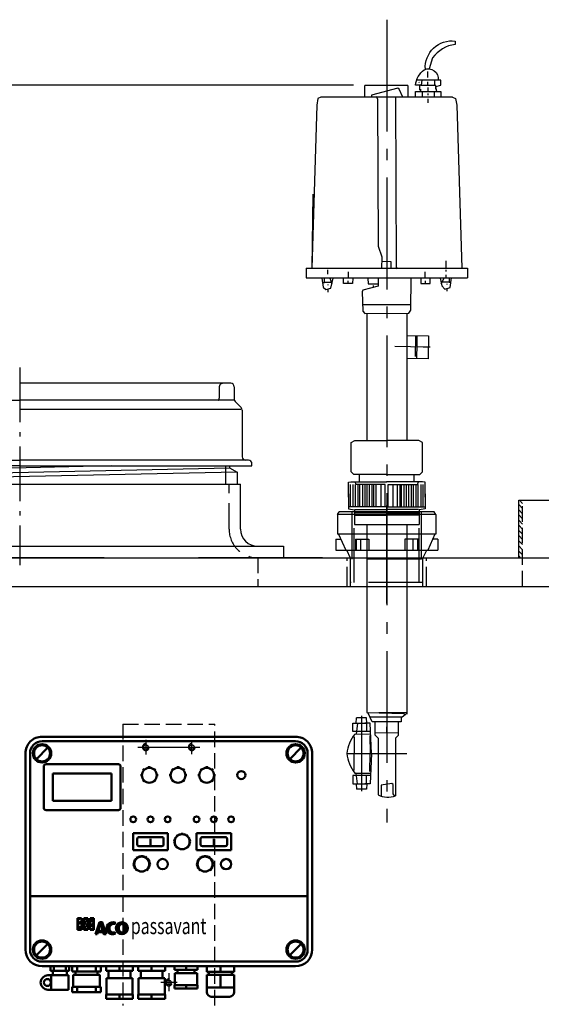
# Model space of a CAD drawing. Units: millimetres. Extents: x 0 to 5940, y 0 to 4200.
# Drawn here: x 1756 to 2211, y 2856 to 3713 of the extents above; entities that cross this region are included whole.
import ezdxf

# ---------------------------------------------------------------- set-up
doc = ezdxf.new("R2010")
doc.units = ezdxf.units.MM
doc.header["$LTSCALE"] = 10
for name, pattern in [('AM_DIN_G_W050', [13.75, 9.75, -1.5, 1, -1.5]), ('AUSGEZOGEN', [0]), ('GEN3', [6.25, 4.75, -1.5]), ('GEN3A', [3.125, 2.25, -0.875]), ('GEN7', [13.75, 9.75, -1.5, 1, -1.5]), ('GEN7A', [6.875, 4.75, -0.875, 0.375, -0.875])]:
    doc.linetypes.add(name, pattern=pattern)
for name, color, linetype in [('0N', 7, 'Continuous'), ('3', 6, 'GEN3'), ('3A', 6, 'GEN3A'), ('5', 3, 'Continuous'), ('7', 4, 'GEN7'), ('7A', 4, 'GEN7A'), ('8', 1, 'Continuous'), ('BILD', 7, 'AUSGEZOGEN'), ('TEXT', 7, 'AUSGEZOGEN')]:
    doc.layers.add(name, color=color, linetype=linetype)
for name, color, linetype, lineweight in [('AM_0', 7, 'Continuous', 50), ('AM_4', 3, 'Continuous', 25), ('AM_7', 4, 'AM_DIN_G_W050', 25)]:
    doc.layers.add(name, color=color, linetype=linetype, lineweight=lineweight)
doc.styles.get("Standard").update_dxf_attribs({"font": 'ISOCP.SHX'})
doc.dimstyles.new('GEN-ISO', dxfattribs={"dimscale": 5, "dimtxt": 3.5, "dimasz": 2.5, "dimexe": 1, "dimexo": 1, "dimgap": 0.6, "dimtad": 1, "dimdsep": 46, "dimtxsty": 'STANDARD', "dimcen": 0, "dimclrd": 256, "dimclre": 256, "dimclrt": 2, "dimadec": 0, "dimazin": 0, "dimtp": 0.1, "dimtm": 0.1, "dimtfac": 0.71, "dimtdec": 3, "dimtmove": 0, "dimatfit": 3, "dimfxl": 1, "dimtzin": 0, "dimarcsym": 0})

# ---------------------------------------------------------------- blocks, each defined once
blk = doc.blocks.new('*D55')
at = {"layer": '5', "lineweight": -2}
for p, q in [((2047.26, 3656.31), (297.8, 3656.31)), ((307.8, 2023.7), (307.8, 3631.31)), ((1393.32, 1998.7), (297.8, 1998.7))]:
    blk.add_line(p, q, dxfattribs=at)
at = {"layer": '5'}
for points in [[(303.63, 3631.31), (311.97, 3631.31), (307.8, 3656.31)], [(303.63, 2023.7), (311.97, 2023.7), (307.8, 1998.7)]]:
    blk.add_solid(points, dxfattribs=at)
at = {"layer": 'DEFPOINTS', "color": 0}
for p in [(307.8, 3656.31), (2057.26, 3656.31), (1403.32, 1998.7)]:
    blk.add_point(p, dxfattribs=at)
at = {"layer": '5', "color": 2, "insert": (284.3, 2827.5), "char_height": 35, "attachment_point": 5, "rotation": 90}
blk.add_mtext('1658', dxfattribs=at)
blk = doc.blocks.new('Muffe R2 SA')
for p, q in [((-59.22, 42.84), (-61.74, 41.38)), ((-61.74, 41.38), (-61.74, -41.39)), ((-59.22, 42.84), (-59.22, -42.84)), ((-59.22, 42.84), (-42.17, 42.84)), ((-42.17, 42.84), (-42.17, -42.84)), ((-42.17, 42), (-28.37, 35.64)), ((-21.42, 31.5), (-28.37, 34.89)), ((-21.42, -31.5), (-28.37, -34.89)), ((-59.22, -42.84), (-61.74, -41.39)), ((-59.22, -42.84), (-42.17, -42.84)), ((-42.17, -42.01), (-28.37, -35.65))]:
    blk.add_line(p, q)
at = {"layer": '3'}
for p, q in [((-20.52, 30.24), (-61.74, 30.24)), ((0, 28.35), (-61.74, 28.35)), ((0, 31.5), (-21.42, 31.5)), ((0, 31.5), (-21.42, 31.5)), ((-20.52, 30.24), (-20.52, -30.24)), ((0, 31.5), (0, -31.5)), ((0, -28.35), (-61.74, -28.35)), ((-20.52, -30.24), (-61.74, -30.24)), ((0, -31.5), (-21.42, -31.5))]:
    blk.add_line(p, q, dxfattribs=at)
at = {"layer": 'AM_4'}
for p, q in [((-37.71, 44.54), (-28.37, 44.54)), ((-37.71, 44.54), (-37.71, 39.95)), ((-28.37, -44.54), (-28.37, 44.51)), ((-37.71, 27.4), (-28.37, 27.4)), ((-37.71, 27.4), (-37.71, 15.68)), ((-37.71, 26.8), (-28.37, 26.8)), ((-37.71, 22.79), (-28.37, 22.79)), ((-37.71, 15.68), (-28.37, 15.68)), ((-37.71, -15.68), (-28.37, -15.68)), ((-37.71, -27.4), (-37.71, -15.68)), ((-37.71, -22.79), (-28.37, -22.79)), ((-37.71, -26.8), (-28.37, -26.8)), ((-37.71, -27.4), (-28.37, -27.4)), ((-37.71, -44.54), (-37.71, -39.95)), ((-37.71, -44.54), (-28.37, -44.54))]:
    blk.add_line(p, q, dxfattribs=at)
blk = doc.blocks.new('agehKVGBMO1')
at = {"layer": '8'}
h = blk.add_hatch(dxfattribs=at)
h.set_pattern_fill('ANSI31', color=256, angle=90, style=0)
h.set_pattern_definition([(135, (7765.0318, -531.6857), (-2.245064, -2.245064), [])])
h.paths.add_polyline_path([(10281.01, 6772.52), (10277.61, 6772.52), (10277.61, 6722.52), (10281.01, 6722.52)])
h.paths.add_polyline_path([(10387.61, 6772.52), (10384.21, 6772.52), (10384.21, 6722.52), (10387.61, 6722.52)])
for p, q in [((9916.11, 6722.52), (9589.11, 6722.52)), ((10257.61, 6722.52), (10367.61, 6722.52))]:
    blk.add_line(p, q)
at = {"layer": '0N', "linetype": 'AUSGEZOGEN'}
blk.add_line((10106.61, 6722.52), (9998.61, 6722.52), dxfattribs=at)
at = {"layer": '0N'}
for p, q in [((10131.11, 6697.52), (10131.11, 6701.1)), ((10194.11, 6697.52), (10194.11, 6701.1)), ((10131.11, 6697.52), (10194.11, 6697.52)), ((10131.11, 6697.52), (10194.11, 6697.52))]:
    blk.add_line(p, q, dxfattribs=at)
at = {"layer": '3A'}
for p, q in [((10016.61, 6871.42), (10016.61, 6861.42)), ((10022.11, 6802.42), (10022.11, 6786.42)), ((10025.11, 6747.42), (10025.11, 6786.42))]:
    blk.add_line(p, q, dxfattribs=at)
at = {"layer": '3A', "ltscale": 0.6}
for p, q in [((10281.01, 6697.52), (10281.01, 6772.52)), ((10050.11, 6722.42), (10050.11, 6697.52)), ((10128.06, 6701.1), (10128.06, 6722.52)), ((10131.11, 6701.1), (10131.11, 6722.52)), ((10194.11, 6701.1), (10194.11, 6722.52)), ((10197.17, 6701.1), (10197.17, 6722.52)), ((9932.61, 6577.52), (9932.61, 6332.52)), ((9932.61, 6577.52), (10012.61, 6577.52)), ((10012.61, 6332.52), (10012.61, 6577.52))]:
    blk.add_line(p, q, dxfattribs=at)
for centre in [(9952.61, 6557.52), (9992.61, 6557.52), (9972.61, 6352.52)]:
    blk.add_circle(centre, 2, dxfattribs=at)
at = {"layer": '3A'}
for centre, radius, start, end in [((10019.61, 6871.42), 3, 90.00001, 180), ((10014.61, 6861.42), 2, 298.90854, 0), ((10050.11, 6747.42), 25, 180, 270)]:
    blk.add_arc(centre, radius, start, end, dxfattribs=at)
at = {"layer": '3A', "ltscale": 0.6}
for centre, start, end in [((9952.61, 6557.52), 77.86771, 11.80258), ((9992.61, 6557.52), 84.1332, 13.52886), ((9972.61, 6352.52), 77.00781, 13.35874)]:
    blk.add_arc(centre, 3, start, end, dxfattribs=at)
at = {"layer": '5'}
for p, q in [((10128.06, 6697.52), (10128.06, 6701.1)), ((10197.17, 6697.52), (10197.17, 6701.1))]:
    blk.add_line(p, q, dxfattribs=at)
at = {"layer": '7'}
for p, q in [((10162.61, 6697.21), (10162.61, 6767.97)), ((10162.61, 6682.57), (10162.61, 6753.33)), ((9952.61, 6563.71), (9952.61, 6550.94)), ((9992.61, 6551.37), (9992.61, 6563.5)), ((9945.47, 6557.52), (9999.76, 6557.52)), ((9972.61, 6360.47), (9972.61, 6344.74)), ((9980.02, 6352.52), (9965.53, 6352.52))]:
    blk.add_line(p, q, dxfattribs=at)
at = {"layer": '7A'}
blk.add_line((9842.61, 6888.09), (9842.61, 6716.02), dxfattribs=at)
at = {"layer": 'AM_4'}
for p, q in [((9655.97, 6859.67), (9842.61, 6859.67)), ((10029.26, 6859.67), (9842.61, 6859.67)), ((10035.26, 6851.73), (9842.61, 6851.73)), ((9922.8, 6802.42), (9659.61, 6796.66)), ((10032.11, 6797.09), (9653.11, 6789.09)), ((9659.61, 6792.84), (10025.61, 6800.84))]:
    blk.add_line(p, q, dxfattribs=at)
at = {"layer": 'BILD', "color": 7, "linetype": 'AUSGEZOGEN'}
for p, q in [((9414.61, 6722.52), (10105.61, 6722.52)), ((10105.61, 6722.52), (10162.61, 6722.52)), ((10162.61, 6722.52), (10242.61, 6722.52)), ((10242.61, 6722.52), (10437.61, 6722.52)), ((9414.61, 6697.52), (10162.61, 6697.52)), ((10162.61, 6697.52), (10242.61, 6697.52)), ((10242.61, 6697.52), (10910.61, 6697.52))]:
    blk.add_line(p, q, dxfattribs=at)
at = {"layer": 'TEXT'}
for p, q in [((10026.62, 6874.42), (9842.61, 6874.42)), ((10029.61, 6871.42), (10029.61, 6860.66)), ((10030.49, 6858.54), (10035.73, 6853.3)), ((10036.61, 6851.17), (10036.61, 6810.42)), ((9842.61, 6802.42), (9640.11, 6802.42)), ((9643.11, 6807.42), (9842.61, 6807.42)), ((10042.11, 6807.42), (9842.61, 6807.42)), ((9842.61, 6802.42), (10045.11, 6802.42)), ((10025.61, 6802.42), (10025.61, 6800.84)), ((10045.11, 6802.42), (10045.11, 6804.42)), ((10025.61, 6800.84), (10032.11, 6797.09)), ((10032.11, 6797.09), (10032.11, 6786.42)), ((9650.11, 6786.42), (9842.61, 6786.42)), ((9842.61, 6786.42), (10035.11, 6786.42)), ((10035.11, 6747.42), (10035.11, 6786.42)), ((9612.61, 6732.42), (9842.61, 6732.42)), ((9842.61, 6732.42), (10072.61, 6732.42)), ((10072.61, 6732.42), (10072.61, 6722.42))]:
    blk.add_line(p, q, dxfattribs=at)
at = {"layer": 'TEXT', "color": 7, "linetype": 'AUSGEZOGEN'}
for p, q in [((10277.61, 6772.52), (10387.61, 6772.52)), ((10277.61, 6722.52), (10277.61, 6772.52)), ((9562.61, 6722.52), (10022.61, 6722.52))]:
    blk.add_line(p, q, dxfattribs=at)
at = {"layer": 'TEXT'}
for centre, radius, start, end in [((10026.62, 6871.42), 3, 0, 90.00001), ((10032.61, 6860.66), 3, 180, 225), ((10033.61, 6851.17), 3, 0, 45), ((10039.61, 6810.42), 3, 180, 270), ((10042.11, 6804.42), 3, 0, 90.00001), ((10050.11, 6747.42), 15, 180, 270)]:
    blk.add_arc(centre, radius, start, end, dxfattribs=at)
at = {"ltscale": 5, "rotation": 270}
blk.add_blockref('Muffe R2 SA', (10162.61, 6700.79), dxfattribs=at)
blk = doc.blocks.new('k1')
for p, q in [((4051.05, 1495.44), (4051.05, 1500.87)), ((4056.84, 1493.27), (4056.84, 1488.57)), ((3996.02, 1478.43), (3996.02, 1488.56)), ((4033.67, 1488.56), (3996.02, 1488.56)), ((4033.67, 1488.56), (4033.67, 1478.43)), ((4043.08, 1491.82), (4043.45, 1491.1)), ((4043.81, 1488.93), (4043.81, 1484.58)), ((4044.53, 1485.31), (4044.53, 1483.5)), ((4051.05, 1488.57), (4051.05, 1491.82)), ((4051.41, 1483.5), (4051.41, 1486.76)), ((4057.93, 1487.84), (4057.93, 1487.84)), ((3955.26, 1477.25), (3954.22, 1471.41)), ((3957.91, 1478.43), (3955.26, 1477.25)), ((4072.65, 1478.43), (3957.91, 1478.43)), ((4045.98, 1483.5), (4045.98, 1478.43)), ((4051.41, 1480.24), (4051.41, 1481.69)), ((4051.41, 1473.36), (4051.41, 1476.98)), ((4056.84, 1478.43), (4056.84, 1483.5)), ((4072.65, 1478.43), (4075.3, 1477.25)), ((4075.3, 1477.25), (4076.33, 1471.41)), ((3954.22, 1471.41), (3949.97, 1329.6)), ((4076.33, 1471.41), (4080.59, 1329.6)), ((3950.32, 1329.6), (3951.14, 1393.81)), ((3945.06, 1329.6), (4085.5, 1329.6)), ((3945.06, 1329.6), (3945.06, 1320.91)), ((4067.1, 1330.06), (4067.08, 1335.85)), ((4085.5, 1329.6), (4085.5, 1320.91)), ((3963.56, 1327.96), (3963.57, 1324.34)), ((3981.91, 1320.86), (3981.92, 1326.29)), ((4048.64, 1320.86), (4048.63, 1326.29)), ((4067.1, 1326.69), (4067.09, 1328.13)), ((4067.11, 1320.89), (4067.1, 1323.79)), ((3945.13, 1320.91), (4085.5, 1320.91)), ((3967.06, 1317.1), (3961.05, 1317.09)), ((3963.94, 1315.29), (3963.95, 1314.56)), ((3965.7, 1320.72), (3967.48, 1315.99)), ((3981.54, 1316.16), (3981.55, 1318.33)), ((4003.64, 1312.59), (4003.64, 1314.37)), ((4010.52, 1320.89), (4010.52, 1320.89)), ((4049.01, 1316.16), (4049.01, 1318.33)), ((4062.79, 1315.86), (4065.3, 1320.89)), ((4069.65, 1317.28), (4063.49, 1317.27)), ((4067.48, 1315.83), (4067.48, 1315.1)), ((3963.95, 1311.26), (3963.96, 1308.41)), ((4067.48, 1311.72), (4067.49, 1309.31)), ((3994.11, 1297.71), (4036.29, 1297.74)), ((3997.78, 1290.11), (3997.78, 1179.44)), ((4032.78, 1290.13), (4032.78, 1179.44)), ((4040.31, 1270.62), (4040.04, 1252.52)), ((4041.62, 1261.54), (4041.75, 1270.59)), ((4040.08, 1255.41), (4041.53, 1255.39)), ((3991.52, 1143.24), (3991.52, 1149.76)), ((4039.03, 1143.24), (4039.03, 1149.76)), ((3983.56, 1121.52), (3983.56, 1141.07)), ((3985.73, 1141.07), (3985.73, 1121.52)), ((3987.9, 1121.52), (3987.9, 1141.07)), ((3990.07, 1141.07), (3990.07, 1121.52)), ((3991.88, 1121.52), (3991.88, 1141.07)), ((3994.06, 1141.07), (3994.06, 1121.52)), ((3996.23, 1141.07), (3996.23, 1121.52)), ((3998.04, 1121.52), (3998.04, 1141.07)), ((4000.21, 1121.52), (4000.21, 1141.07)), ((4002.38, 1121.52), (4002.38, 1141.07)), ((4003.83, 1141.07), (4003.83, 1121.52)), ((4006, 1121.52), (4006, 1141.07)), ((4009.98, 1141.07), (4009.98, 1121.52)), ((4020.57, 1141.07), (4020.57, 1121.52)), ((4024.55, 1121.52), (4024.55, 1141.07)), ((4026.73, 1141.07), (4026.73, 1121.52)), ((4028.17, 1121.52), (4028.17, 1141.07)), ((4030.35, 1121.52), (4030.35, 1141.07)), ((4032.52, 1121.52), (4032.52, 1141.07)), ((4034.33, 1141.07), (4034.33, 1121.52)), ((4036.5, 1141.07), (4036.5, 1121.52)), ((4038.67, 1121.52), (4038.67, 1141.07)), ((4040.48, 1141.07), (4040.48, 1121.52)), ((4042.65, 1121.52), (4042.65, 1141.07)), ((4044.83, 1141.07), (4044.83, 1121.52)), ((4047, 1121.52), (4047, 1141.07)), ((4015.28, 1121.52), (3981.75, 1121.52)), ((3987.2, 1118.92), (3987.19, 1106.28)), ((4015.28, 1116.45), (3987.2, 1116.45)), ((3987.54, 1119.35), (4015.28, 1119.35)), ((4015.28, 1121.52), (4048.81, 1121.52)), ((4043.02, 1119.35), (4015.28, 1119.35)), ((4015.28, 1116.45), (4043.36, 1116.45)), ((4043.36, 1118.92), (4043.37, 1106.28)), ((3987.2, 1114.28), (4015.28, 1114.28)), ((4043.36, 1114.28), (4015.28, 1114.28)), ((3987.19, 1106.28), (4043.37, 1106.28)), ((3997.78, 1106.28), (3997.78, 942.46)), ((4032.78, 1106.28), (4032.78, 941)), ((3988.5, 933.05), (3988.81, 937.76)), ((3997.52, 937.76), (3988.81, 937.73)), ((3997.83, 933.05), (3997.52, 937.76)), ((3997.78, 942.46), (4030.43, 941.48)), ((4000.5, 938.49), (4028.66, 938.59)), ((4032.6, 942.22), (4008.34, 942.14)), ((4028.66, 938.59), (4032.8, 941.64)), ((4030.06, 942.21), (4030.06, 942.21)), ((4030.43, 941.48), (4030.43, 939.89)), ((3985.57, 933.01), (3997.83, 933.05)), ((3985.59, 925.77), (3985.57, 933.01)), ((3989.86, 933.03), (3988.55, 923.61)), ((3997.51, 933.05), (3997.54, 925.81)), ((4005.13, 922.65), (4005.13, 934.23)), ((4015.28, 924.79), (4015.26, 929.85)), ((4025.42, 922.65), (4025.42, 934.23)), ((4001.04, 925.82), (3985.59, 925.77)), ((3987.41, 923.61), (4001.13, 923.65)), ((4004.78, 924.75), (4025.42, 924.82)), ((4007.66, 920.1), (4005.13, 922.65)), ((4007.66, 920.1), (4007.66, 870.55)), ((4022.9, 920.1), (4025.42, 922.65)), ((4022.9, 920.1), (4022.9, 869.8)), ((3985.59, 887.45), (3985.57, 880.21)), ((4001.04, 887.4), (3985.59, 887.45)), ((3987.41, 889.62), (4001.13, 889.57)), ((3989.86, 880.2), (3988.55, 889.61)), ((3997.51, 880.17), (3997.54, 887.41)), ((3985.57, 880.21), (3997.83, 880.17)), ((3988.5, 880.17), (3988.81, 875.47)), ((3997.52, 875.47), (3988.81, 875.49)), ((3997.83, 880.17), (3997.52, 875.47))]:
    blk.add_line(p, q)
for points in [[(4048.89, 1502.76, -0.473002), (4074.94, 1527.3), (4074.94, 1524.4, 0.206674), (4055.19, 1512.59), (4052.34, 1503.02)], [(4045.91, 1493.27), (4045.1, 1488.93), (4040.19, 1488.93, -0.193411), (4047.79, 1502.32, -0.600642), (4060.1, 1493.27)]]:
    blk.add_lwpolyline(points, format="xyb")
for points in [[(4059.01, 1483.5), (4057.93, 1487.84), (4062.27, 1488.93), (4062.27, 1493.27), (4041.27, 1493.27)], [(4029.19, 1478.43), (4026.01, 1485.36), (4024.98, 1486.39), (4001.82, 1480.08), (4001.82, 1478.43)], [(4057.93, 1485.31), (4057.93, 1488.57), (4045.03, 1488.57)], [(4005.98, 1479.28), (4007.22, 1476.73), (4007.76, 1348.7), (4010.91, 1339.36), (4010.77, 1328.97)], [(4024.53, 1328.8), (4023.82, 1330.25), (4023.17, 1479.06)], [(4040.19, 1478.43), (4040.19, 1483.5), (4062.27, 1483.5), (4062.27, 1478.43)], [(4019.1, 1328.87), (4019.18, 1335.02), (4010.85, 1335.13)], [(3958.51, 1320.71), (3959.75, 1313), (3962.17, 1310.78), (3966.63, 1311.97), (3968.49, 1320.72)], [(3959.09, 1317.09), (3961.05, 1317.09), (3961.04, 1320.71)], [(3985.53, 1320.86), (3985.52, 1316.15), (3977.56, 1316.16), (3977.57, 1320.87)], [(4007.62, 1320.89), (4007.62, 1313.65), (3994.48, 1310.16), (3993.85, 1308.89), (3994.25, 1291.94), (3996.25, 1290.11), (4034.43, 1290.13), (4036.22, 1292.83), (4036.59, 1320.91)], [(3998.63, 1320.88), (3998.91, 1315.82), (4007.62, 1315.82)], [(4045.02, 1320.86), (4045.03, 1316.15), (4053, 1316.16), (4052.99, 1320.87)], [(4061.82, 1320.89), (4063.15, 1313.99), (4065.95, 1311.21), (4070.4, 1312.7), (4071.75, 1320.9)], [(4069.64, 1320.9), (4069.65, 1317.28), (4071.15, 1317.28)], [(4032.34, 1270.73), (4051.53, 1270.45), (4051.23, 1250.54), (4032.77, 1250.81)], [(4053.19, 1260.65), (4047.06, 1260.74), (4035.94, 1260.9), (4022.42, 1261.11)], [(4041.46, 1250.69), (4041.65, 1263.35), (4040.21, 1264.1)], [(3984.28, 1151.93), (3984.28, 1177.68), (3987.36, 1179.44), (4015.28, 1179.44)], [(4046.27, 1151.93), (4046.27, 1177.68), (4043.2, 1179.44), (4015.28, 1179.44)], [(4015.28, 1149.76), (3986.45, 1149.76), (3984.28, 1151.93), (3984.28, 1151.93)], [(4015.28, 1149.76), (4044.1, 1149.76), (4046.27, 1151.93), (4046.27, 1151.93)], [(3981.75, 1129.85), (3981.75, 1142.93), (3984.04, 1143.24), (4015.41, 1143.24)], [(4013.97, 1121.52), (4013.97, 1141.07), (3988.48, 1141.07), (3987.61, 1143.24)], [(4048.81, 1129.85), (4048.81, 1142.93), (4046.52, 1143.24), (4015.14, 1143.24)], [(4016.59, 1121.52), (4016.59, 1141.07), (4042.07, 1141.07), (4042.94, 1143.24)], [(3981.75, 1132.74), (3981.75, 1119.66), (3987.2, 1118.92)], [(4048.81, 1132.74), (4048.81, 1119.66), (4043.36, 1118.92)], [(4027.9, 938.58), (4027.92, 934.24), (4002.56, 934.16), (3998.63, 942.43)], [(4001.84, 906.61), (4000.74, 933.06), (3996.07, 933.05)], [(3986.17, 921.49), (3986.69, 920.71), (3986.74, 906.61)], [(4000.45, 922.2), (4000.89, 906.61)], [(3986.17, 891.73), (3986.69, 892.52), (3986.74, 906.61)], [(4001.84, 906.61), (4000.74, 880.16), (3996.07, 880.18)], [(4000.45, 891.02), (4000.89, 906.61)], [(4022.16, 869.47), (4020.89, 871.59), (4020.86, 879.55), (4019.77, 880.64), (4010.36, 879.16), (4010.39, 869.74)]]:
    blk.add_lwpolyline(points)
for centre, radius, start, end in [((4014.89, 902.46), 34.68, 142.42139, 173.11924), ((4014.89, 910.77), 34.68, 186.88076, 217.57861), ((4016.17, 888.14), 19.53, 244.17818, 290.15202)]:
    blk.add_arc(centre, radius, start, end)
at = {"layer": 'AM_7'}
for p, q in [((4015.28, 1545.93), (4015.28, 846.52)), ((3993.17, 939.37), (3993.17, 873.86)), ((3980.46, 906.61), (4032.71, 906.61))]:
    blk.add_line(p, q, dxfattribs=at)
blk = doc.blocks.new('ko1')
at = {"layer": '5', "linetype": 'Continuous'}
blk.add_blockref('k1', (-5818.03, 1663.85), dxfattribs=at)

msp = doc.modelspace()

# ---------------------------------------------------------------- linework, layer by layer
at = {"layer": 'AM_0'}
for p, q in [((1996.82, 3088.732), (1775.82, 3088.732)), ((1996.82, 3084.732), (1775.82, 3084.732)), ((1761.32, 3074.232), (1761.32, 2903.232)), ((1765.32, 3074.232), (1765.32, 2903.232)), ((1770.87, 3069.282), (1780.77, 3079.181)), ((1991.87, 3069.282), (2001.77, 3079.181)), ((2007.32, 2903.232), (2007.32, 3074.232)), ((2011.32, 2903.232), (2011.32, 3074.232)), ((1777.32, 3062.732), (1777.32, 3026.732)), ((1779.32, 3064.732), (1842.32, 3064.732)), ((1844.32, 3062.732), (1844.32, 3026.732)), ((1869.32, 3062.942), (1869.32, 3061.634)), ((1894.32, 3062.942), (1894.32, 3061.634)), ((1919.32, 3062.942), (1919.32, 3061.634)), ((1785.32, 3056.732), (1836.32, 3056.732)), ((1785.32, 3056.732), (1785.32, 3032.732)), ((1836.32, 3056.732), (1836.32, 3032.732)), ((1862.82, 3055.134), (1861.512, 3055.134)), ((1862.733, 3057.863), (1863.315, 3057.621)), ((1863.8, 3060.655), (1864.724, 3059.73)), ((1866.592, 3061.721), (1866.833, 3061.139)), ((1872.049, 3061.721), (1871.807, 3061.139)), ((1874.841, 3060.655), (1873.916, 3059.73)), ((1875.908, 3057.863), (1875.326, 3057.621)), ((1877.128, 3055.134), (1875.82, 3055.134)), ((1887.82, 3055.134), (1886.512, 3055.134)), ((1887.733, 3057.863), (1888.315, 3057.621)), ((1888.8, 3060.655), (1889.724, 3059.73)), ((1891.592, 3061.721), (1891.833, 3061.139)), ((1897.049, 3061.721), (1896.807, 3061.139)), ((1899.841, 3060.655), (1898.916, 3059.73)), ((1900.908, 3057.863), (1900.326, 3057.621)), ((1902.128, 3055.134), (1900.82, 3055.134)), ((1912.82, 3055.134), (1911.512, 3055.134)), ((1912.733, 3057.863), (1913.315, 3057.621)), ((1913.8, 3060.655), (1914.724, 3059.73)), ((1916.592, 3061.721), (1916.833, 3061.139)), ((1922.049, 3061.721), (1921.807, 3061.139)), ((1924.841, 3060.655), (1923.916, 3059.73)), ((1925.908, 3057.863), (1925.326, 3057.621)), ((1927.128, 3055.134), (1925.82, 3055.134)), ((1863.315, 3052.647), (1862.733, 3052.406)), ((1864.724, 3050.538), (1863.8, 3049.614)), ((1873.916, 3050.538), (1874.841, 3049.614)), ((1875.325, 3052.647), (1875.908, 3052.406)), ((1888.315, 3052.647), (1887.733, 3052.406)), ((1889.724, 3050.538), (1888.8, 3049.614)), ((1898.916, 3050.538), (1899.841, 3049.614)), ((1900.325, 3052.647), (1900.908, 3052.406)), ((1913.315, 3052.647), (1912.733, 3052.406)), ((1914.724, 3050.538), (1913.8, 3049.614)), ((1923.916, 3050.538), (1924.841, 3049.614)), ((1925.325, 3052.647), (1925.908, 3052.406)), ((1785.32, 3032.732), (1836.32, 3032.732)), ((1779.32, 3024.732), (1842.32, 3024.732)), ((1855.32, 3004.732), (1855.32, 2989.732)), ((1855.32, 3004.732), (1885.32, 3004.732)), ((1885.32, 3004.732), (1885.32, 2989.732)), ((1893.893, 3002.311), (1893.15, 3003.242)), ((1895.8, 3003.366), (1895.406, 3004.49)), ((1897.948, 3004.922), (1897.948, 3003.732)), ((1900.096, 3003.366), (1900.49, 3004.49)), ((1902.004, 3002.311), (1902.746, 3003.242)), ((1910.548, 3004.732), (1940.548, 3004.732)), ((1910.548, 3004.732), (1910.548, 2989.732)), ((1940.548, 3004.732), (1940.548, 2989.732)), ((1858.82, 2999.732), (1858.82, 2994.732)), ((1860.32, 3001.232), (1880.32, 3001.232)), ((1870.32, 2999.87), (1870.32, 2994.641)), ((1881.82, 2999.732), (1881.82, 2994.732)), ((1891.49, 2996.496), (1890.307, 2996.361)), ((1891.61, 2998.672), (1890.449, 2998.935)), ((1892.096, 2994.403), (1891.024, 2993.885)), ((1892.442, 3000.686), (1891.433, 3001.318)), ((1903.454, 3000.686), (1904.463, 3001.318)), ((1903.801, 2994.403), (1904.872, 2993.885)), ((1904.287, 2998.672), (1905.448, 2998.935)), ((1904.406, 2996.496), (1905.589, 2996.361)), ((1914.048, 2999.732), (1914.048, 2994.732)), ((1915.548, 3001.232), (1935.548, 3001.232)), ((1925.548, 2999.87), (1925.548, 2994.641)), ((1937.048, 2999.732), (1937.048, 2994.732)), ((1855.32, 2989.732), (1885.32, 2989.732)), ((1860.32, 2993.232), (1880.32, 2993.232)), ((1860.792, 2983.951), (1860.4, 2985.241)), ((1862.681, 2984.232), (1862.681, 2985.58)), ((1864.571, 2983.951), (1864.963, 2985.241)), ((1893.352, 2992.636), (1892.511, 2991.794)), ((1902.545, 2992.636), (1903.387, 2991.794)), ((1910.548, 2989.732), (1940.548, 2989.732)), ((1915.548, 2993.232), (1935.548, 2993.232)), ((1916.02, 2983.951), (1915.628, 2985.241)), ((1917.909, 2984.232), (1917.909, 2985.58)), ((1919.799, 2983.951), (1920.19, 2985.241)), ((1856.211, 2978.354), (1854.869, 2978.484)), ((1856.672, 2980.208), (1855.426, 2980.722)), ((1857.651, 2981.848), (1856.608, 2982.702)), ((1859.065, 2983.133), (1858.315, 2984.253)), ((1866.297, 2983.133), (1867.047, 2984.253)), ((1867.711, 2981.848), (1868.754, 2982.702)), ((1868.691, 2980.208), (1869.937, 2980.722)), ((1869.151, 2978.354), (1870.493, 2978.484)), ((1911.439, 2978.354), (1910.097, 2978.484)), ((1911.9, 2980.208), (1910.654, 2980.722)), ((1912.88, 2981.848), (1911.837, 2982.702)), ((1914.294, 2983.133), (1913.544, 2984.253)), ((1921.525, 2983.133), (1922.275, 2984.253)), ((1922.939, 2981.848), (1923.982, 2982.702)), ((1923.919, 2980.208), (1925.165, 2980.722)), ((1924.38, 2978.354), (1925.721, 2978.484)), ((1856.309, 2976.447), (1854.988, 2976.18)), ((1856.958, 2974.65), (1855.771, 2974.011)), ((1858.101, 2973.119), (1857.152, 2972.163)), ((1867.262, 2973.119), (1868.211, 2972.163)), ((1868.404, 2974.65), (1869.591, 2974.011)), ((1869.053, 2976.447), (1870.374, 2976.18)), ((1911.538, 2976.447), (1910.217, 2976.18)), ((1912.186, 2974.65), (1911, 2974.011)), ((1913.329, 2973.119), (1912.379, 2972.163)), ((1922.49, 2973.119), (1923.439, 2972.163)), ((1923.633, 2974.65), (1924.819, 2974.011)), ((1924.281, 2976.447), (1925.602, 2976.18)), ((1765.32, 2949.732), (2007.32, 2949.732)), ((1810.173, 2930.669), (1806.837, 2930.669)), ((1808.895, 2930.669), (1806.837, 2928.612)), ((1810.173, 2925.276), (1806.837, 2928.612)), ((1810.173, 2927.874), (1806.837, 2924.538)), ((1806.838, 2930.669), (1806.838, 2920.466)), ((1810.173, 2929.349), (1808.853, 2930.669)), ((1810.173, 2920.466), (1810.173, 2930.669)), ((1812.968, 2930.669), (1812.251, 2929.952)), ((1815.586, 2930.669), (1812.251, 2930.669)), ((1812.251, 2930.669), (1812.251, 2920.466)), ((1815.586, 2929.214), (1812.251, 2925.879)), ((1815.586, 2923.936), (1812.251, 2927.271)), ((1815.586, 2925.141), (1812.251, 2921.806)), ((1815.586, 2928.009), (1812.926, 2930.669)), ((1815.586, 2920.466), (1815.586, 2930.669)), ((1821, 2930.669), (1817.664, 2930.669)), ((1817.664, 2930.669), (1817.664, 2920.466)), ((1821, 2930.555), (1817.664, 2927.219)), ((1821, 2926.668), (1817.664, 2930.004)), ((1821, 2926.482), (1817.664, 2923.147)), ((1821, 2922.595), (1817.664, 2925.931)), ((1821, 2920.466), (1821, 2930.669)), ((1822.435, 2916.625), (1825.93, 2927.103)), ((1824.752, 2919.734), (1826.789, 2925.842)), ((1826.261, 2924.254), (1825.3, 2925.215)), ((1826.404, 2924.684), (1825.443, 2925.644)), ((1826.547, 2925.113), (1825.587, 2926.074)), ((1826.69, 2925.543), (1825.73, 2926.504)), ((1829.516, 2923.29), (1825.873, 2926.933)), ((1825.929, 2927.103), (1828.3, 2927.103)), ((1829.247, 2924.131), (1826.275, 2927.103)), ((1826.789, 2925.841), (1828.737, 2919.733)), ((1828.979, 2924.972), (1826.848, 2927.103)), ((1829.784, 2922.449), (1826.976, 2925.258)), ((1828.43, 2926.692), (1826.98, 2925.242)), ((1828.712, 2925.813), (1827.421, 2927.103)), ((1828.443, 2926.653), (1827.994, 2927.103)), ((1828.3, 2927.103), (1831.641, 2916.625)), ((1836.974, 2927.091), (1832.091, 2922.207)), ((1834.915, 2923.619), (1833.305, 2925.229)), ((1835.124, 2923.982), (1833.577, 2925.53)), ((1835.366, 2924.313), (1833.87, 2925.808)), ((1835.639, 2924.613), (1834.188, 2926.065)), ((1835.941, 2924.883), (1834.527, 2926.297)), ((1836.274, 2925.122), (1834.891, 2926.506)), ((1836.64, 2925.33), (1835.28, 2926.69)), ((1837.041, 2925.502), (1835.697, 2926.845)), ((1837.482, 2925.633), (1836.146, 2926.97)), ((1837.973, 2925.715), (1836.631, 2927.058)), ((1838.529, 2925.732), (1837.161, 2927.1)), ((1839.188, 2925.646), (1837.749, 2927.085)), ((1839.41, 2925.996), (1838.42, 2926.985)), ((1839.739, 2926.511), (1839.184, 2925.64)), ((1839.634, 2926.345), (1839.243, 2926.737)), ((1845.122, 2927.093), (1840.183, 2922.154)), ((1842.996, 2923.557), (1841.365, 2925.188)), ((1843.155, 2923.97), (1841.634, 2925.491)), ((1843.355, 2924.343), (1841.925, 2925.772)), ((1843.593, 2924.678), (1842.238, 2926.031)), ((1843.871, 2924.972), (1842.576, 2926.267)), ((1844.192, 2925.225), (1842.937, 2926.48)), ((1844.562, 2925.427), (1843.321, 2926.667)), ((1844.997, 2925.564), (1843.735, 2926.826)), ((1845.532, 2925.603), (1844.18, 2926.955)), ((1846.291, 2925.416), (1844.659, 2927.048)), ((1850.648, 2921.632), (1845.182, 2927.098)), ((1850.641, 2922.211), (1845.761, 2927.091)), ((1850.556, 2922.87), (1846.421, 2927.005)), ((1848.322, 2926.22), (1847.018, 2924.916)), ((1850.334, 2923.664), (1847.214, 2926.784)), ((1849.714, 2924.857), (1848.408, 2926.163)), ((1810.173, 2921.203), (1806.837, 2924.539)), ((1810.173, 2923.801), (1806.838, 2920.466)), ((1806.838, 2920.466), (1810.173, 2920.466)), ((1814.983, 2920.466), (1812.251, 2923.198)), ((1812.251, 2920.466), (1815.586, 2920.466)), ((1815.586, 2921.068), (1814.984, 2920.466)), ((1819.056, 2920.466), (1817.664, 2921.858)), ((1817.664, 2920.466), (1821, 2920.466)), ((1821, 2922.409), (1819.057, 2920.466)), ((1822.434, 2916.625), (1823.715, 2916.625)), ((1823.008, 2916.625), (1822.578, 2917.054)), ((1823.58, 2916.625), (1822.721, 2917.484)), ((1823.825, 2916.952), (1822.864, 2917.913)), ((1823.968, 2917.382), (1823.008, 2918.342)), ((1824.112, 2917.812), (1823.151, 2918.773)), ((1824.255, 2918.241), (1823.295, 2919.202)), ((1824.551, 2918.519), (1823.437, 2919.631)), ((1825.123, 2918.519), (1823.58, 2920.061)), ((1823.715, 2916.625), (1824.347, 2918.518)), ((1825.697, 2918.519), (1823.725, 2920.491)), ((1824.827, 2919.96), (1823.867, 2920.92)), ((1824.971, 2920.389), (1824.011, 2921.349)), ((1825.114, 2920.818), (1824.154, 2921.779)), ((1825.258, 2921.248), (1824.297, 2922.209)), ((1824.347, 2918.519), (1829.124, 2918.519)), ((1825.544, 2919.734), (1824.355, 2918.545)), ((1825.401, 2921.678), (1824.441, 2922.638)), ((1826.394, 2924.656), (1824.472, 2922.734)), ((1824.584, 2923.067), (1825.545, 2922.107)), ((1825.687, 2922.536), (1824.727, 2923.497)), ((1824.752, 2919.734), (1828.737, 2919.734)), ((1825.83, 2922.966), (1824.87, 2923.926)), ((1825.974, 2923.396), (1825.013, 2924.356)), ((1826.269, 2918.519), (1825.054, 2919.733)), ((1826.117, 2923.825), (1825.157, 2924.785)), ((1826.841, 2918.519), (1825.626, 2919.733)), ((1827.414, 2918.519), (1826.199, 2919.733)), ((1827.987, 2918.519), (1826.772, 2919.733)), ((1830.052, 2921.608), (1827.244, 2924.416)), ((1828.56, 2918.519), (1827.345, 2919.733)), ((1830.32, 2920.767), (1827.512, 2923.575)), ((1830.589, 2919.926), (1827.781, 2922.734)), ((1827.917, 2919.734), (1829.132, 2918.519)), ((1829.415, 2923.604), (1827.965, 2922.154)), ((1830.856, 2919.085), (1828.048, 2921.894)), ((1831.125, 2918.245), (1828.317, 2921.053)), ((1830.4, 2920.516), (1828.402, 2918.519)), ((1831.599, 2916.625), (1828.489, 2919.733)), ((1831.393, 2917.404), (1828.585, 2920.212)), ((1829.124, 2918.519), (1829.728, 2916.625)), ((1831.026, 2916.625), (1829.132, 2918.518)), ((1830.454, 2916.625), (1829.39, 2917.69)), ((1829.881, 2916.625), (1829.657, 2916.848)), ((1831.641, 2916.625), (1829.728, 2916.625)), ((1831.385, 2917.428), (1830.581, 2916.624)), ((1837.326, 2916.625), (1832.08, 2921.871)), ((1837.87, 2916.654), (1832.109, 2922.415)), ((1836.72, 2916.659), (1832.114, 2921.265)), ((1834.844, 2920.252), (1832.185, 2922.911)), ((1836.017, 2916.789), (1832.244, 2920.562)), ((1834.57, 2921.1), (1832.302, 2923.369)), ((1834.495, 2921.747), (1832.449, 2923.794)), ((1835.128, 2917.104), (1832.559, 2919.674)), ((1834.518, 2922.297), (1832.625, 2924.19)), ((1834.604, 2922.784), (1832.828, 2924.56)), ((1834.668, 2920.711), (1832.941, 2918.985)), ((1834.739, 2923.221), (1833.054, 2924.907)), ((1836.499, 2918.47), (1835.132, 2917.102)), ((1838.367, 2916.731), (1836.754, 2918.344)), ((1838.824, 2916.846), (1837.601, 2918.068)), ((1839.249, 2916.993), (1838.249, 2917.994)), ((1839.645, 2917.169), (1838.799, 2918.016)), ((1839.575, 2917.473), (1839.005, 2916.904)), ((1839.739, 2917.217), (1839.184, 2918.087)), ((1845.345, 2916.625), (1840.175, 2921.794)), ((1845.896, 2916.647), (1840.198, 2922.346)), ((1844.727, 2916.67), (1840.22, 2921.177)), ((1843.02, 2920.095), (1840.268, 2922.847)), ((1844.007, 2916.817), (1840.368, 2920.457)), ((1842.846, 2920.843), (1840.379, 2923.31)), ((1842.811, 2921.451), (1840.523, 2923.739)), ((1842.811, 2922.023), (1840.696, 2924.139)), ((1843.077, 2917.175), (1840.725, 2919.526)), ((1842.818, 2922.589), (1840.894, 2924.513)), ((1842.858, 2920.756), (1841.056, 2918.954)), ((1842.88, 2923.099), (1841.118, 2924.861)), ((1842.81, 2922.352), (1842.81, 2921.376)), ((1844.502, 2918.327), (1843.262, 2917.087)), ((1846.398, 2916.718), (1844.941, 2918.176)), ((1846.86, 2916.828), (1845.561, 2918.127)), ((1847.29, 2916.972), (1846.044, 2918.218)), ((1847.689, 2917.145), (1846.446, 2918.388)), ((1848.063, 2917.344), (1846.792, 2918.615)), ((1848.412, 2917.567), (1847.092, 2918.887)), ((1850.346, 2920.098), (1847.18, 2916.932)), ((1848.738, 2917.815), (1847.351, 2919.201)), ((1849.042, 2918.084), (1847.572, 2919.554)), ((1850.598, 2921.108), (1847.613, 2924.093)), ((1849.322, 2918.375), (1847.752, 2919.945)), ((1849.582, 2918.689), (1847.893, 2920.378)), ((1850.506, 2920.629), (1847.927, 2923.208)), ((1849.818, 2919.025), (1847.985, 2920.858)), ((1850.376, 2920.185), (1848.012, 2922.549)), ((1848.017, 2922.352), (1848.017, 2921.376)), ((1850.191, 2924.016), (1848.018, 2921.843)), ((1850.217, 2919.771), (1848.018, 2921.97)), ((1850.03, 2919.386), (1848.018, 2921.398)), ((1770.87, 2898.282), (1780.77, 2908.181)), ((1991.87, 2898.282), (2001.77, 2908.181)), ((1775.82, 2892.732), (1996.82, 2892.732)), ((1775.82, 2888.732), (1996.82, 2888.732)), ((1783.32, 2888.732), (1783.32, 2884.732)), ((1785.32, 2884.732), (1783.32, 2884.732)), ((1785.32, 2880.831), (1785.32, 2884.732)), ((1785.32, 2884.732), (1797.32, 2884.732)), ((1786.167, 2888.732), (1786.167, 2884.732)), ((1796.474, 2888.732), (1796.474, 2884.732)), ((1797.32, 2880.831), (1797.32, 2884.732)), ((1799.32, 2884.732), (1797.32, 2884.732)), ((1799.32, 2888.732), (1799.32, 2884.732)), ((1802.033, 2884.232), (1802.033, 2888.732)), ((1827.033, 2884.232), (1802.033, 2884.232)), ((1805.033, 2881.232), (1805.033, 2884.232)), ((1806.327, 2888.732), (1806.327, 2884.232)), ((1822.739, 2888.732), (1822.739, 2884.232)), ((1824.033, 2881.232), (1824.033, 2884.232)), ((1827.033, 2884.232), (1827.033, 2888.732)), ((1831.57, 2888.732), (1831.57, 2884.732)), ((1855.07, 2884.732), (1831.57, 2884.732)), ((1833.82, 2878.232), (1833.82, 2884.732)), ((1843.32, 2888.732), (1843.32, 2884.732)), ((1852.82, 2878.232), (1852.82, 2884.732)), ((1855.07, 2888.732), (1855.07, 2884.732)), ((1859.57, 2888.732), (1859.57, 2884.732)), ((1883.07, 2884.732), (1859.57, 2884.732)), ((1861.82, 2878.232), (1861.82, 2884.732)), ((1871.32, 2888.732), (1871.32, 2884.732)), ((1880.82, 2878.232), (1880.82, 2884.732)), ((1883.07, 2888.732), (1883.07, 2884.732)), ((1891.32, 2885.732), (1891.32, 2888.732)), ((1891.32, 2885.732), (1911.32, 2885.732)), ((1910.997, 2882.732), (1891.643, 2882.732)), ((1891.643, 2882.732), (1891.643, 2872.232)), ((1893.82, 2885.732), (1893.82, 2882.732)), ((1901.32, 2888.732), (1901.32, 2885.732)), ((1908.82, 2885.732), (1908.82, 2882.732)), ((1910.997, 2882.732), (1910.997, 2872.232)), ((1911.32, 2885.732), (1911.32, 2888.732)), ((1919.32, 2888.732), (1919.32, 2883.732)), ((1943.32, 2883.732), (1919.32, 2883.732)), ((1921.32, 2883.732), (1921.32, 2881.232)), ((1931.32, 2888.732), (1931.32, 2883.732)), ((1941.32, 2883.732), (1941.32, 2881.232)), ((1943.32, 2888.732), (1943.32, 2883.732)), ((1798.82, 2880.831), (1780.821, 2880.831)), ((1783.82, 2868.331), (1783.82, 2880.831)), ((1798.82, 2868.331), (1798.82, 2880.831)), ((1826.148, 2881.232), (1802.917, 2881.232)), ((1802.917, 2881.232), (1802.917, 2870.732)), ((1826.148, 2881.232), (1826.148, 2870.732)), ((1854.756, 2878.232), (1831.885, 2878.232)), ((1831.885, 2878.232), (1831.885, 2864.232)), ((1854.756, 2878.232), (1854.756, 2864.232)), ((1882.756, 2878.232), (1859.885, 2878.232)), ((1859.885, 2878.232), (1859.885, 2864.232)), ((1882.756, 2878.232), (1882.756, 2864.232)), ((1943.32, 2881.232), (1919.32, 2881.232)), ((1919.32, 2881.232), (1919.32, 2866.232)), ((1931.32, 2881.232), (1931.32, 2870.232)), ((1943.32, 2881.232), (1943.32, 2866.232)), ((1798.82, 2868.331), (1780.82, 2868.331)), ((1827.033, 2870.732), (1802.033, 2870.732)), ((1802.033, 2866.232), (1802.033, 2870.732)), ((1827.033, 2866.232), (1802.033, 2866.232)), ((1806.327, 2870.732), (1806.327, 2866.232)), ((1822.739, 2870.732), (1822.739, 2866.232)), ((1827.033, 2866.232), (1827.033, 2870.732)), ((1891.32, 2869.232), (1891.32, 2872.232)), ((1911.32, 2872.232), (1891.32, 2872.232)), ((1911.32, 2869.232), (1891.32, 2869.232)), ((1901.32, 2872.232), (1901.32, 2869.232)), ((1911.32, 2869.232), (1911.32, 2872.232)), ((1943.32, 2870.232), (1919.32, 2870.232)), ((1831.57, 2864.232), (1831.57, 2860.232)), ((1855.07, 2864.232), (1831.57, 2864.232)), ((1855.07, 2860.232), (1831.57, 2860.232)), ((1843.32, 2864.232), (1843.32, 2860.232)), ((1855.07, 2864.232), (1855.07, 2860.232)), ((1883.07, 2864.232), (1859.57, 2864.232)), ((1859.57, 2864.232), (1859.57, 2860.232)), ((1883.07, 2860.232), (1859.57, 2860.232)), ((1871.32, 2864.232), (1871.32, 2860.232)), ((1883.07, 2864.232), (1883.07, 2860.232)), ((1939.32, 2862.232), (1923.32, 2862.232))]:
    msp.add_line(p, q, dxfattribs=at)
for points in [[(1848.017, 2922.352, 0.080167), (1847.819, 2923.597, 0.0889227), (1847.255, 2924.653, 0.1049567), (1846.41, 2925.358, 0.1200112), (1845.414, 2925.606, 0.1200112), (1844.417, 2925.358, 0.1049567), (1843.573, 2924.653, 0.0889227), (1843.008, 2923.597, 0.0801669), (1842.81, 2922.352)], [(1842.81, 2921.376, 0.0801669), (1843.008, 2920.13, 0.0889227), (1843.573, 2919.075, 0.1049568), (1844.417, 2918.369, 0.1200111), (1845.414, 2918.121, 0.1200112), (1846.41, 2918.369, 0.1049568), (1847.255, 2919.075, 0.0889227), (1847.819, 2920.13, 0.0801668), (1848.017, 2921.376)]]:
    msp.add_lwpolyline(points, format="xyb", dxfattribs=at)
for centre, radius in [((1775.82, 3074.232), 8), ((1775.82, 3074.232), 7), ((1996.82, 3074.232), 8), ((1996.82, 3074.232), 7), ((1869.32, 3055.134), 6.5), ((1894.32, 3055.134), 6.5), ((1919.32, 3055.134), 6.5), ((1949.507, 3055.275), 3.5), ((1855.32, 3016.732), 2.5), ((1870.32, 3016.732), 2.5), ((1885.32, 3016.732), 2.5), ((1910.548, 3016.732), 2.5), ((1925.548, 3016.732), 2.5), ((1940.548, 3016.732), 2.5), ((1897.948, 2997.232), 6.5), ((1862.681, 2977.732), 6.5), ((1880.95, 2977.732), 4.5), ((1917.909, 2977.732), 6.5), ((1936.178, 2977.732), 4.5), ((1845.414, 2921.864), 5.239), ((1775.82, 2903.232), 8), ((1775.82, 2903.232), 7), ((1996.82, 2903.232), 8), ((1996.82, 2903.232), 7), ((1780.438, 2874.582), 3)]:
    msp.add_circle(centre, radius, dxfattribs=at)
for centre, radius, start, end in [((1775.82, 3074.232), 14.5, 89.999992, 180), ((1996.82, 3074.232), 14.5, 0.000003, 90.000008), ((1775.82, 3074.232), 10.5, 89.999992, 180), ((1996.82, 3074.232), 10.5, 0.000003, 90.000008), ((1779.32, 3062.732), 2, 89.999992, 180), ((1842.32, 3062.732), 2, 0.000003, 90.000008), ((1779.32, 3026.732), 2, 180, 270), ((1842.32, 3026.732), 2, 270, 0), ((1860.32, 2999.732), 1.5, 89.999992, 180), ((1860.32, 2994.732), 1.5, 180, 270), ((1880.32, 2999.732), 1.5, 0.000003, 90.000008), ((1880.32, 2994.732), 1.5, 270, 0), ((1915.548, 2999.732), 1.5, 89.999992, 180), ((1915.548, 2994.732), 1.5, 180, 270), ((1935.548, 2999.732), 1.5, 0.000003, 90.000008), ((1935.548, 2994.732), 1.5, 270, 0), ((1837.319, 2921.864), 5.239, 62.486229, 297.513794), ((1838.365, 2921.864), 3.871, 77.720818, 282.279205), ((1775.82, 2903.232), 14.5, 180, 270), ((1775.82, 2903.232), 10.5, 180, 270), ((1996.82, 2903.232), 14.5, 270, 0), ((1996.82, 2903.232), 10.5, 270, 0), ((1780.821, 2874.581), 6.25, 89.999977, 269.999969), ((1923.32, 2866.232), 4, 180, 270), ((1939.32, 2866.232), 4, 270, 0)]:
    msp.add_arc(centre, radius, start, end, dxfattribs=at)

# ---------------------------------------------------------------- block references
msp.add_blockref('agehKVGBMO1', (-8086.294, -3477.833))
at = {"layer": '5'}
msp.add_blockref('ko1', (3879.067, 503.59), dxfattribs=at)

# ---------------------------------------------------------------- texts
at = {"layer": 'AM_0', "width": 0.715556}
msp.add_text('passavant', height=14.175, dxfattribs=at).set_placement((1853.254, 2916.718))

# ---------------------------------------------------------------- dimensions: what is measured, and where the dimension line sits
at = {"layer": '5'}
dim = msp.add_linear_dim(base=(307.8, 3656.311), p1=(1403.32, 1998.696), p2=(2057.264, 3656.311), angle=90, dimstyle='GEN-ISO', override={"dimscale": 10, "dimdec": 0, "dimadec": 1, "dimtdec": 0}, dxfattribs=at)
dim.commit()
dim.dimension.update_dxf_attribs({"geometry": '*D55', "text_midpoint": (284.3, 2827.503)})

doc.saveas('drawing.dxf')
